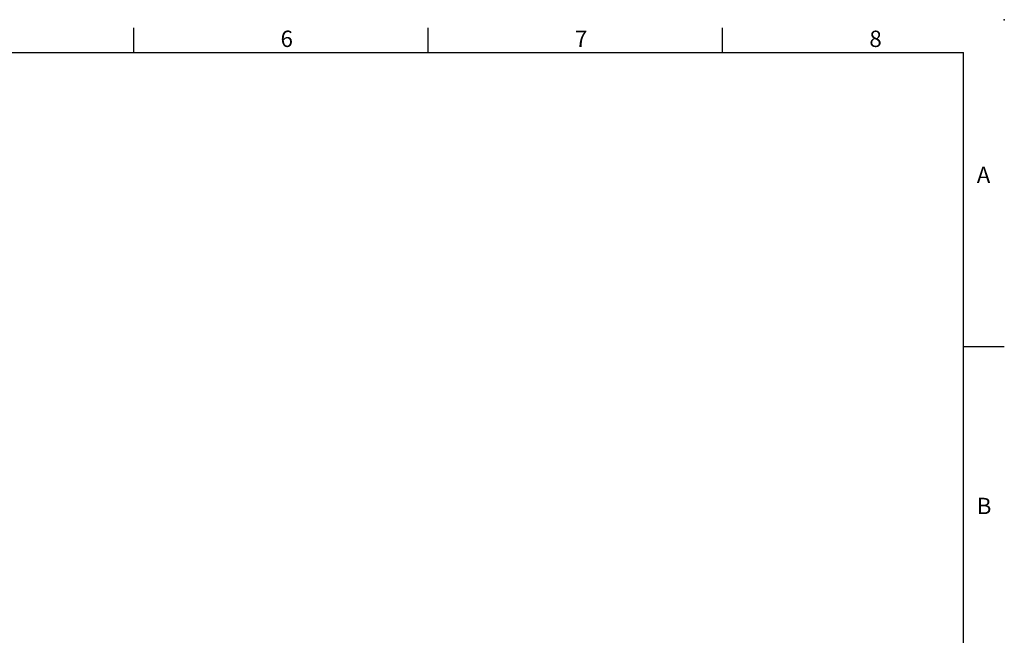
# Model space of a CAD drawing. Units: millimetres. Extents: x -18 to 766, y -10 to 490.
# Drawn here: x 399 to 700, y 302 to 490 of the extents above; entities that cross this region are included whole.
import ezdxf
from ezdxf.enums import TextEntityAlignment as Align

# ---------------------------------------------------------------- set-up
doc = ezdxf.new("R2010")
doc.units = ezdxf.units.MM
doc.header["$LTSCALE"] = 12.5
doc.layers.add('DIM', color=3, linetype='Continuous')
doc.styles.add('ATTDEF', font='txt')
doc.styles.get("Standard").update_dxf_attribs({"font": 'simplex.shx'})

# ---------------------------------------------------------------- blocks, each defined once
blk = doc.blocks.new('GJA420')
at = {"color": 0}
for p, q in [((173.5, 195), (173.5, 192)), ((209.5, 195), (209.5, 192)), ((245.5, 195), (245.5, 192)), ((0, 192), (275, 192)), ((275, 0), (275, 192)), ((275, 156), (280, 156))]:
    blk.add_line(p, q, dxfattribs=at)
blk.add_point((280, 196), dxfattribs=at)
blk.add_point((280, 196), dxfattribs=at)
for s, p in [('6', (191.5, 192.66)), ('7', (227.5, 192.66)), ('8', (263.5, 192.66)), ('A', (276.63, 176)), ('B', (276.63, 135.5))]:
    blk.add_text(s, height=2, dxfattribs=at).set_placement(p)
at = {"color": 4, "style": 'ATTDEF'}
blk.add_attdef('料號', text='', height=2.5, dxfattribs=at).set_placement((120.5, 3), align=Align.MIDDLE_LEFT)
for tag, p in [('比例', (200.5, 3)), ('版本', (236.5, 3))]:
    blk.add_attdef(tag, text='', height=2.5, dxfattribs=at).set_placement(p, align=Align.MIDDLE_CENTER)

msp = doc.modelspace()

# ---------------------------------------------------------------- block references
at = {"layer": 'DIM', "xscale": 2.5, "yscale": 2.5, "zscale": 2.5}
msp.add_blockref('GJA420', (0, 0), dxfattribs=at)

doc.saveas('drawing.dxf')
